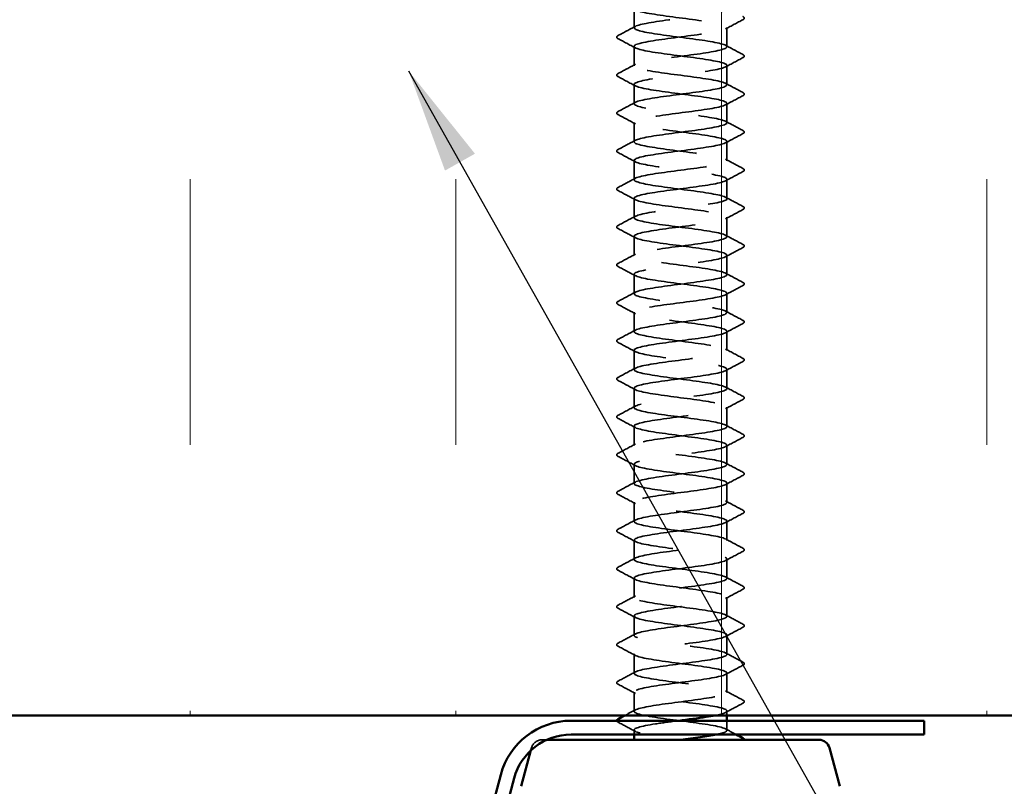
# Model space of a CAD drawing. Units: inches. Extents: x 0.6 to 33.4, y 0.6 to 21.4.
# Drawn here: x 4.7 to 6.5, y 10.4 to 11.8 of the extents above; entities that cross this region are included whole.
import ezdxf

# ---------------------------------------------------------------- set-up
doc = ezdxf.new("R2010")
doc.units = ezdxf.units.IN
doc.header["$LTSCALE"] = 2
doc.header["$MEASUREMENT"] = 0
doc.linetypes.add('DASHED', pattern=[0.2067, 0.1654, -0.0413])
for name, color, linetype, lineweight in [('Hatch (ANSI)', 7, 'Continuous', 18), ('Hidden (ANSI)', 7, 'DASHED', 35), ('Symbol (ANSI)', 7, 'Continuous', 25), ('Visible (ANSI)', 7, 'Continuous', 50)]:
    doc.layers.add(name, color=color, linetype=linetype, lineweight=lineweight)
doc.styles.add('Note Text (ANSI)', font='tahoma.ttf')
doc.dimstyles.new('Default (ANSI)$7', dxfattribs={"dimscale": 2, "dimtxt": 0.12, "dimasz": 0.098425, "dimexe": 0.125, "dimexo": 0.0625, "dimgap": 0.031496, "dimtad": 0, "dimtih": 1, "dimtoh": 1, "dimrnd": 1e-08, "dimzin": 4, "dimdsep": 46, "dimtxsty": 'Note Text (ANSI)', "dimcen": 0.09, "dimdle": 0.393701, "dimclrd": 256, "dimclre": 256, "dimclrt": 256, "dimadec": 0, "dimazin": 1, "dimtfac": 1, "dimtofl": 0, "dimtmove": 0, "dimatfit": 3, "dimfxl": 1, "dimtolj": 1, "dimtzin": 4, "dimlwd": -1, "dimlwe": -1, "dimarcsym": 0})

msp = doc.modelspace()

# ---------------------------------------------------------------- hatches: boundary and pattern name
at = {"layer": 'Hatch (ANSI)', "true_color": 0x0080ff}
h = msp.add_hatch(dxfattribs=at)
h.set_pattern_fill('INSUL', color=150, scale=4, angle=90, style=0)
h.paths.add_polyline_path([(23.5428, 10.4921), (2.1922, 10.4921), (2.1922, 12.4921), (23.5428, 12.4921)])

# ---------------------------------------------------------------- linework, layer by layer
at = {"layer": 'Hidden (ANSI)', "ltscale": 0.034593}
for p, q in [((5.8366, 11.7854), (5.8366, 11.8219)), ((6.0116, 11.7497), (6.0116, 11.7861)), ((5.8366, 11.714), (5.8366, 11.7504)), ((6.0116, 11.6783), (6.0116, 11.7147)), ((5.8366, 11.6426), (5.8366, 11.679)), ((6.0116, 11.6069), (6.0116, 11.6433)), ((5.8366, 11.5711), (5.8366, 11.6076)), ((6.0116, 11.5354), (6.0116, 11.5719)), ((5.8366, 11.4997), (5.8366, 11.5361)), ((6.0116, 11.464), (6.0116, 11.5004)), ((5.8366, 11.4283), (5.8366, 11.4647)), ((6.0116, 11.3926), (6.0116, 11.429)), ((5.8366, 11.3569), (5.8366, 11.3933)), ((6.0116, 11.3211), (6.0116, 11.3576)), ((5.8366, 11.2854), (5.8366, 11.3219)), ((6.0116, 11.2497), (6.0116, 11.2861)), ((5.8366, 11.214), (5.8366, 11.2504)), ((6.0116, 11.1783), (6.0116, 11.2147)), ((5.8366, 11.1426), (5.8366, 11.179)), ((6.0116, 11.1069), (6.0116, 11.1433)), ((5.8366, 11.0711), (5.8366, 11.1076)), ((6.0116, 11.0354), (6.0116, 11.0719)), ((5.8366, 10.9997), (5.8366, 11.0361)), ((6.0116, 10.964), (6.0116, 11.0004)), ((5.8366, 10.9283), (5.8366, 10.9647)), ((6.0116, 10.8926), (6.0116, 10.929)), ((5.8366, 10.8569), (5.8366, 10.8933)), ((6.0116, 10.8211), (6.0116, 10.8576)), ((5.8366, 10.7854), (5.8366, 10.8219)), ((6.0116, 10.7497), (6.0116, 10.7861)), ((5.8366, 10.714), (5.8366, 10.7504)), ((6.0116, 10.6783), (6.0116, 10.7147)), ((5.8366, 10.6426), (5.8366, 10.679)), ((6.0116, 10.6069), (6.0116, 10.6433)), ((5.8366, 10.5711), (5.8366, 10.6076)), ((6.0116, 10.5354), (6.0116, 10.5719)), ((5.8366, 10.4997), (5.8366, 10.5361))]:
    msp.add_line(p, q, dxfattribs=at)
at = {"layer": 'Hidden (ANSI)', "ltscale": 0.007791}
msp.add_line((6.0116, 10.4921), (6.0116, 10.5004), dxfattribs=at)
at = {"layer": 'Hidden (ANSI)', "ltscale": 0.017178}
msp.add_line((6.0116, 10.464), (6.0116, 10.4821), dxfattribs=at)
at = {"layer": 'Hidden (ANSI)', "ltscale": 0.008063}
msp.add_line((5.8366, 10.4561), (5.8366, 10.4647), dxfattribs=at)
at = {"layer": 'Hidden (ANSI)', "ltscale": 0.064791}
msp.add_line((5.672, 10.4461), (5.6632, 10.4461), dxfattribs=at)
at = {"layer": 'Hidden (ANSI)', "ltscale": 0.004638}
msp.add_line((5.6439, 10.4313), (5.6426, 10.4265), dxfattribs=at)
at = {"layer": 'Hidden (ANSI)', "ltscale": 0.024832}
msp.add_arc((5.6632, 10.4261), 0.02, 90, 165, dxfattribs=at)
at = {"layer": 'Hidden (ANSI)', "ltscale": 1.081306}
msp.add_open_spline([(5.9914, 10.4561), (5.9964, 10.4572), (6.0006, 10.4582), (6.0038, 10.4592), (6.0176, 10.4635), (6.0118, 10.4679), (5.9897, 10.4722), (5.9676, 10.4766), (5.9303, 10.4809), (5.8983, 10.4853), (5.8663, 10.4896), (5.8414, 10.494), (5.8373, 10.4983), (5.8331, 10.5026), (5.8499, 10.507), (5.8784, 10.5113), (5.9069, 10.5157), (5.9457, 10.52), (5.9733, 10.5244), (6.001, 10.5287), (6.016, 10.5331), (6.0103, 10.5374), (6.0045, 10.5418), (5.9782, 10.5461), (5.9458, 10.5504), (5.9133, 10.5548), (5.8766, 10.5591), (5.8557, 10.5635), (5.8348, 10.5678), (5.8309, 10.5722), (5.8462, 10.5765), (5.8614, 10.5809), (5.8949, 10.5852), (5.9283, 10.5896), (5.9617, 10.5939), (5.9932, 10.5982), (6.0055, 10.6026), (6.0177, 10.6069), (6.0101, 10.6113), (5.9868, 10.6156), (5.9635, 10.62), (5.9257, 10.6243), (5.8943, 10.6287), (5.8628, 10.633), (5.8394, 10.6374), (5.8368, 10.6417), (5.8343, 10.6461), (5.8527, 10.6504), (5.8821, 10.6547), (5.9114, 10.6591), (5.9501, 10.6634), (5.9768, 10.6678), (6.0035, 10.6721), (6.0168, 10.6765), (6.0094, 10.6808), (6.0021, 10.6852), (5.9744, 10.6895), (5.9416, 10.6939), (5.9088, 10.6982), (5.8727, 10.7025), (5.8532, 10.7069), (5.8336, 10.7112), (5.8315, 10.7156), (5.8482, 10.7199), (5.8648, 10.7243), (5.8993, 10.7286), (5.9326, 10.733), (5.9658, 10.7373), (5.9962, 10.7417), (6.0069, 10.746), (6.0177, 10.7503), (6.0082, 10.7547), (5.9838, 10.759), (5.9593, 10.7634), (5.9212, 10.7677), (5.8903, 10.7721), (5.8595, 10.7764), (5.8376, 10.7808), (5.8366, 10.7851), (5.8357, 10.7895), (5.8558, 10.7938), (5.8859, 10.7982), (5.9159, 10.8025), (5.9544, 10.8068), (5.9801, 10.8112), (6.0058, 10.8155), (6.0173, 10.8199), (6.0084, 10.8242), (5.9994, 10.8286), (5.9705, 10.8329), (5.9374, 10.8373), (5.9044, 10.8416), (5.869, 10.846), (5.8508, 10.8503), (5.8325, 10.8546), (5.8324, 10.859), (5.8504, 10.8633), (5.8684, 10.8677), (5.9037, 10.872), (5.9368, 10.8764), (5.9699, 10.8807), (5.999, 10.8851), (6.0082, 10.8894), (6.0174, 10.8938), (6.0061, 10.8981), (5.9806, 10.9025), (5.9551, 10.9068), (5.9167, 10.9111), (5.8865, 10.9155), (5.8563, 10.9198), (5.8359, 10.9242), (5.8366, 10.9285), (5.8373, 10.9329), (5.859, 10.9372), (5.8897, 10.9416), (5.9205, 10.9459), (5.9587, 10.9503), (5.9833, 10.9546), (6.0079, 10.9589), (6.0177, 10.9633), (6.0072, 10.9676), (5.9967, 10.972), (5.9665, 10.9763), (5.9332, 10.9807), (5.9, 10.985), (5.8654, 10.9894), (5.8485, 10.9937), (5.8317, 10.9981), (5.8334, 11.0024), (5.8528, 11.0067), (5.8721, 11.0111), (5.9081, 11.0154), (5.941, 11.0198), (5.9738, 11.0241), (6.0017, 11.0285), (6.0093, 11.0328), (6.0169, 11.0372), (6.0039, 11.0415), (5.9773, 11.0459), (5.9508, 11.0502), (5.9121, 11.0546), (5.8827, 11.0589), (5.8532, 11.0632), (5.8345, 11.0676), (5.8368, 11.0719), (5.8391, 11.0763), (5.8623, 11.0806), (5.8937, 11.085), (5.925, 11.0893), (5.9628, 11.0937), (5.9863, 11.098), (6.0098, 11.1024), (6.0178, 11.1067), (6.0057, 11.111), (5.9937, 11.1154), (5.9624, 11.1197), (5.929, 11.1241), (5.8956, 11.1284), (5.8619, 11.1328), (5.8465, 11.1371), (5.831, 11.1415), (5.8346, 11.1458), (5.8553, 11.1502), (5.876, 11.1545), (5.9126, 11.1588), (5.9451, 11.1632), (5.9776, 11.1675), (6.0041, 11.1719), (6.0101, 11.1762), (6.0162, 11.1806), (6.0014, 11.1849), (5.9739, 11.1893), (5.9464, 11.1936), (5.9076, 11.198), (5.879, 11.2023), (5.8503, 11.2067), (5.8333, 11.211), (5.8372, 11.2153), (5.8411, 11.2197), (5.8658, 11.224), (5.8977, 11.2284), (5.9296, 11.2327), (5.9669, 11.2371), (5.9892, 11.2414), (6.0116, 11.2458), (6.0176, 11.2501), (6.0041, 11.2545), (5.9906, 11.2588), (5.9582, 11.2631), (5.9248, 11.2675), (5.8913, 11.2718), (5.8586, 11.2762), (5.8446, 11.2805), (5.8306, 11.2849), (5.8361, 11.2892), (5.858, 11.2936), (5.8799, 11.2979), (5.9171, 11.3023), (5.9492, 11.3066), (5.9812, 11.3109), (6.0064, 11.3153), (6.0108, 11.3196), (6.0152, 11.324), (5.9987, 11.3283), (5.9703, 11.3327), (5.9419, 11.337), (5.9032, 11.3414), (5.8754, 11.3457), (5.8476, 11.3501), (5.8323, 11.3544), (5.8378, 11.3588), (5.8433, 11.3631), (5.8694, 11.3674), (5.9017, 11.3718), (5.9341, 11.3761), (5.9709, 11.3805), (5.992, 11.3848), (6.0131, 11.3892), (6.0173, 11.3935), (6.0023, 11.3979), (5.9873, 11.4022), (5.9539, 11.4066), (5.9205, 11.4109), (5.8871, 11.4152), (5.8554, 11.4196), (5.8429, 11.4239), (5.8304, 11.4283), (5.8377, 11.4326), (5.8609, 11.437), (5.884, 11.4413), (5.9217, 11.4457), (5.9532, 11.45), (5.9848, 11.4544), (6.0084, 11.4587), (6.0113, 11.463), (6.0141, 11.4674), (5.9959, 11.4717), (5.9667, 11.4761), (5.9374, 11.4804), (5.8988, 11.4848), (5.8719, 11.4891), (5.8451, 11.4935), (5.8315, 11.4978), (5.8386, 11.5022), (5.8457, 11.5065), (5.8732, 11.5109), (5.9059, 11.5152), (5.9386, 11.5195), (5.9748, 11.5239), (5.9946, 11.5282), (6.0144, 11.5326), (6.0167, 11.5369), (6.0003, 11.5413), (5.9839, 11.5456), (5.9496, 11.55), (5.9163, 11.5543), (5.883, 11.5587), (5.8524, 11.563), (5.8414, 11.5673), (5.8304, 11.5717), (5.8396, 11.576), (5.8639, 11.5804), (5.8882, 11.5847), (5.9262, 11.5891), (5.9572, 11.5934), (5.9882, 11.5978), (6.0103, 11.6021), (6.0115, 11.6065), (6.0127, 11.6108), (5.9929, 11.6151), (5.9629, 11.6195), (5.9329, 11.6238), (5.8944, 11.6282), (5.8686, 11.6325), (5.8427, 11.6369), (5.8309, 11.6412), (5.8396, 11.6456), (5.8483, 11.6499), (5.877, 11.6543), (5.91, 11.6586), (5.9431, 11.663), (5.9786, 11.6673), (5.997, 11.6716), (6.0155, 11.676), (6.0159, 11.6803), (5.9981, 11.6847), (5.9803, 11.689), (5.9452, 11.6934), (5.9121, 11.6977), (5.8789, 11.7021), (5.8496, 11.7064), (5.8401, 11.7108), (5.8307, 11.7151), (5.8417, 11.7194), (5.867, 11.7238), (5.8924, 11.7281), (5.9308, 11.7325), (5.9611, 11.7368), (5.9914, 11.7412), (6.012, 11.7455), (6.0116, 11.7499), (6.0111, 11.7542), (5.9897, 11.7586), (5.9591, 11.7629), (5.9284, 11.7672), (5.8902, 11.7716), (5.8654, 11.7759), (5.8406, 11.7803), (5.8305, 11.7846), (5.8408, 11.789), (5.851, 11.7933), (5.881, 11.7977), (5.9143, 11.802), (5.9475, 11.8064), (5.9822, 11.8107), (5.9993, 11.8151), (6.0164, 11.8194), (6.0149, 11.8237), (5.9958, 11.8281), (5.9766, 11.8324), (5.9407, 11.8368), (5.9079, 11.8411), (5.875, 11.8455), (5.8469, 11.8498), (5.839, 11.8542), (5.8312, 11.8585), (5.8439, 11.8629), (5.8703, 11.8672), (5.8967, 11.8715), (5.9353, 11.8759), (5.9649, 11.8802), (5.9945, 11.8846), (6.0135, 11.8889), (6.0114, 11.8933), (6.0094, 11.8976), (5.9864, 11.902), (5.9551, 11.9063), (5.9239, 11.9107), (5.886, 11.915), (5.8623, 11.9193), (5.8386, 11.9237), (5.8304, 11.928), (5.8422, 11.9324), (5.854, 11.9367), (5.8851, 11.9411), (5.9185, 11.9454), (5.9519, 11.9498), (5.9857, 11.9541), (6.0014, 11.9585), (6.017, 11.9628), (6.0137, 11.9672), (5.9933, 11.9715), (5.9728, 11.9758), (5.9362, 11.9802), (5.9037, 11.9845), (5.8712, 11.9889), (5.8444, 11.9932), (5.8381, 11.9976), (5.8318, 12.0019), (5.8464, 12.0063), (5.8737, 12.0106), (5.9011, 12.015), (5.9398, 12.0193), (5.9686, 12.0236), (5.9974, 12.028), (6.0147, 12.0323), (6.0111, 12.0367), (6.0074, 12.041), (5.9829, 12.0454), (5.9511, 12.0497), (5.9193, 12.0541), (5.8819, 12.0584), (5.8594, 12.0628), (5.8368, 12.0671), (5.8305, 12.0714), (5.8438, 12.0758), (5.8571, 12.0801), (5.8893, 12.0845), (5.9227, 12.0888), (5.9562, 12.0932), (5.989, 12.0975), (6.0033, 12.1019), (6.0175, 12.1062), (6.0123, 12.1106), (5.9906, 12.1149), (5.9688, 12.1193), (5.9317, 12.1236), (5.8996, 12.1279), (5.8675, 12.1323), (5.8421, 12.1366), (5.8374, 12.141), (5.8328, 12.1453), (5.849, 12.1497), (5.8773, 12.154), (5.9055, 12.1584), (5.9443, 12.1627), (5.9722, 12.1671), (6.0001, 12.1714), (6.0158, 12.1757), (6.0105, 12.1801), (6.0052, 12.1844), (5.9793, 12.1888), (5.9471, 12.1931), (5.9148, 12.1975), (5.8779, 12.2018), (5.8566, 12.2062), (5.8353, 12.2105), (5.8308, 12.2149), (5.8456, 12.2192), (5.8603, 12.2235), (5.8935, 12.2279), (5.927, 12.2322), (5.9604, 12.2366), (5.9922, 12.2409), (6.005, 12.2453), (6.0177, 12.2496), (6.0107, 12.254), (5.9877, 12.2583), (5.9648, 12.2627), (5.9272, 12.267), (5.8956, 12.2714), (5.8639, 12.2757), (5.84, 12.28), (5.8369, 12.2844), (5.8339, 12.2887), (5.8518, 12.2931), (5.8809, 12.2974), (5.91, 12.3018), (5.9487, 12.3061), (5.9757, 12.3105), (6.0027, 12.3148), (6.0166, 12.3192), (6.0097, 12.3235), (6.0028, 12.3278), (5.9756, 12.3322), (5.9429, 12.3365), (5.9103, 12.3409), (5.874, 12.3452), (5.854, 12.3496), (5.8339, 12.3539), (5.8313, 12.3583), (5.8475, 12.3626), (5.8637, 12.367), (5.8979, 12.3713), (5.9312, 12.3756), (5.9645, 12.38), (5.9953, 12.3843), (6.0065, 12.3887), (6.0177, 12.393), (6.0089, 12.3974), (5.9848, 12.4017), (5.9607, 12.4061), (5.9226, 12.4104), (5.8916, 12.4148), (5.8605, 12.4191), (5.8381, 12.4235), (5.8367, 12.4278), (5.8352, 12.4321), (5.8548, 12.4365), (5.8846, 12.4408), (5.9145, 12.4452), (5.953, 12.4495), (5.979, 12.4539), (6.0051, 12.4582), (6.0172, 12.4626), (6.0087, 12.4669), (6.0003, 12.4713), (5.9717, 12.4756), (5.9388, 12.4799), (5.9058, 12.4843), (5.8702, 12.4886), (5.8515, 12.493), (5.8328, 12.4973), (5.8321, 12.5017), (5.8497, 12.506), (5.8673, 12.5104), (5.9023, 12.5147), (5.9354, 12.5191), (5.9686, 12.5234), (5.9981, 12.5277), (6.0078, 12.5321), (6.0094, 12.5328), (6.0104, 12.5335), (6.0109, 12.5341)], degree=3, knots=[0.879646, 0.879646, 0.879646, 0.879646, 1.146808, 1.146808, 1.146808, 2.293616, 2.293616, 2.293616, 3.440424, 3.440424, 3.440424, 4.587231, 4.587231, 4.587231, 5.734039, 5.734039, 5.734039, 6.880847, 6.880847, 6.880847, 8.027655, 8.027655, 8.027655, 9.174463, 9.174463, 9.174463, 10.321271, 10.321271, 10.321271, 11.468079, 11.468079, 11.468079, 12.614886, 12.614886, 12.614886, 13.761694, 13.761694, 13.761694, 14.908502, 14.908502, 14.908502, 16.05531, 16.05531, 16.05531, 17.202118, 17.202118, 17.202118, 18.348926, 18.348926, 18.348926, 19.495734, 19.495734, 19.495734, 20.642542, 20.642542, 20.642542, 21.789349, 21.789349, 21.789349, 22.936157, 22.936157, 22.936157, 24.082965, 24.082965, 24.082965, 25.229773, 25.229773, 25.229773, 26.376581, 26.376581, 26.376581, 27.523389, 27.523389, 27.523389, 28.670197, 28.670197, 28.670197, 29.817004, 29.817004, 29.817004, 30.963812, 30.963812, 30.963812, 32.11062, 32.11062, 32.11062, 33.257428, 33.257428, 33.257428, 34.404236, 34.404236, 34.404236, 35.551044, 35.551044, 35.551044, 36.697852, 36.697852, 36.697852, 37.844659, 37.844659, 37.844659, 38.991467, 38.991467, 38.991467, 40.138275, 40.138275, 40.138275, 41.285083, 41.285083, 41.285083, 42.431891, 42.431891, 42.431891, 43.578699, 43.578699, 43.578699, 44.725507, 44.725507, 44.725507, 45.872315, 45.872315, 45.872315, 47.019122, 47.019122, 47.019122, 48.16593, 48.16593, 48.16593, 49.312738, 49.312738, 49.312738, 50.459546, 50.459546, 50.459546, 51.606354, 51.606354, 51.606354, 52.753162, 52.753162, 52.753162, 53.89997, 53.89997, 53.89997, 55.046777, 55.046777, 55.046777, 56.193585, 56.193585, 56.193585, 57.340393, 57.340393, 57.340393, 58.487201, 58.487201, 58.487201, 59.634009, 59.634009, 59.634009, 60.780817, 60.780817, 60.780817, 61.927625, 61.927625, 61.927625, 63.074432, 63.074432, 63.074432, 64.22124, 64.22124, 64.22124, 65.368048, 65.368048, 65.368048, 66.514856, 66.514856, 66.514856, 67.661664, 67.661664, 67.661664, 68.808472, 68.808472, 68.808472, 69.95528, 69.95528, 69.95528, 71.102087, 71.102087, 71.102087, 72.248895, 72.248895, 72.248895, 73.395703, 73.395703, 73.395703, 74.542511, 74.542511, 74.542511, 75.689319, 75.689319, 75.689319, 76.836127, 76.836127, 76.836127, 77.982935, 77.982935, 77.982935, 79.129743, 79.129743, 79.129743, 80.27655, 80.27655, 80.27655, 81.423358, 81.423358, 81.423358, 82.570166, 82.570166, 82.570166, 83.716974, 83.716974, 83.716974, 84.863782, 84.863782, 84.863782, 86.01059, 86.01059, 86.01059, 87.157398, 87.157398, 87.157398, 88.304205, 88.304205, 88.304205, 89.451013, 89.451013, 89.451013, 90.597821, 90.597821, 90.597821, 91.744629, 91.744629, 91.744629, 92.891437, 92.891437, 92.891437, 94.038245, 94.038245, 94.038245, 95.185053, 95.185053, 95.185053, 96.33186, 96.33186, 96.33186, 97.478668, 97.478668, 97.478668, 98.625476, 98.625476, 98.625476, 99.772284, 99.772284, 99.772284, 100.919092, 100.919092, 100.919092, 102.0659, 102.0659, 102.0659, 103.212708, 103.212708, 103.212708, 104.359515, 104.359515, 104.359515, 105.506323, 105.506323, 105.506323, 106.653131, 106.653131, 106.653131, 107.799939, 107.799939, 107.799939, 108.946747, 108.946747, 108.946747, 110.093555, 110.093555, 110.093555, 111.240363, 111.240363, 111.240363, 112.387171, 112.387171, 112.387171, 113.533978, 113.533978, 113.533978, 114.680786, 114.680786, 114.680786, 115.827594, 115.827594, 115.827594, 116.974402, 116.974402, 116.974402, 118.12121, 118.12121, 118.12121, 119.268018, 119.268018, 119.268018, 120.414826, 120.414826, 120.414826, 121.561633, 121.561633, 121.561633, 122.708441, 122.708441, 122.708441, 123.855249, 123.855249, 123.855249, 125.002057, 125.002057, 125.002057, 126.148865, 126.148865, 126.148865, 127.295673, 127.295673, 127.295673, 128.442481, 128.442481, 128.442481, 129.589288, 129.589288, 129.589288, 130.736096, 130.736096, 130.736096, 131.882904, 131.882904, 131.882904, 133.029712, 133.029712, 133.029712, 134.17652, 134.17652, 134.17652, 135.323328, 135.323328, 135.323328, 136.470136, 136.470136, 136.470136, 137.616944, 137.616944, 137.616944, 138.763751, 138.763751, 138.763751, 139.910559, 139.910559, 139.910559, 141.057367, 141.057367, 141.057367, 142.204175, 142.204175, 142.204175, 143.350983, 143.350983, 143.350983, 144.497791, 144.497791, 144.497791, 145.644599, 145.644599, 145.644599, 146.791406, 146.791406, 146.791406, 147.938214, 147.938214, 147.938214, 149.085022, 149.085022, 149.085022, 150.23183, 150.23183, 150.23183, 151.378638, 151.378638, 151.378638, 152.525446, 152.525446, 152.525446, 153.672254, 153.672254, 153.672254, 154.819061, 154.819061, 154.819061, 155.965869, 155.965869, 155.965869, 157.112677, 157.112677, 157.112677, 158.259485, 158.259485, 158.259485, 159.406293, 159.406293, 159.406293, 160.553101, 160.553101, 160.553101, 161.699909, 161.699909, 161.699909, 162.846716, 162.846716, 162.846716, 163.993524, 163.993524, 163.993524, 165.140332, 165.140332, 165.140332, 166.28714, 166.28714, 166.28714, 167.433948, 167.433948, 167.433948, 168.580756, 168.580756, 168.580756, 169.727564, 169.727564, 169.727564, 170.874372, 170.874372, 170.874372, 172.021179, 172.021179, 172.021179, 173.167987, 173.167987, 173.167987, 174.314795, 174.314795, 174.314795, 175.461603, 175.461603, 175.461603, 176.608411, 176.608411, 176.608411, 177.755219, 177.755219, 177.755219, 178.902027, 178.902027, 178.902027, 180.048834, 180.048834, 180.048834, 181.195642, 181.195642, 181.195642, 182.34245, 182.34245, 182.34245, 183.489258, 183.489258, 183.489258, 183.670073, 183.670073, 183.670073, 183.670073], dxfattribs=at)
at = {"layer": 'Hidden (ANSI)', "ltscale": 1.070456}
msp.add_open_spline([(5.9891, 12.4921), (5.9749, 12.4894), (5.955, 12.4866), (5.9339, 12.4839), (5.9007, 12.4795), (5.866, 12.4752), (5.8489, 12.4708), (5.8318, 12.4665), (5.8332, 12.4621), (5.8524, 12.4578), (5.8715, 12.4534), (5.9074, 12.4491), (5.9403, 12.4447), (5.9732, 12.4404), (6.0012, 12.4361), (6.0091, 12.4317), (6.017, 12.4274), (6.0042, 12.423), (5.9778, 12.4187), (5.9514, 12.4143), (5.9129, 12.41), (5.8833, 12.4056), (5.8537, 12.4013), (5.8347, 12.3969), (5.8367, 12.3926), (5.8388, 12.3883), (5.8618, 12.3839), (5.893, 12.3796), (5.9243, 12.3752), (5.9622, 12.3709), (5.9859, 12.3665), (6.0095, 12.3622), (6.0178, 12.3578), (6.006, 12.3535), (5.9942, 12.3491), (5.9631, 12.3448), (5.9297, 12.3404), (5.8963, 12.3361), (5.8625, 12.3318), (5.8468, 12.3274), (5.8311, 12.3231), (5.8344, 12.3187), (5.8549, 12.3144), (5.8754, 12.31), (5.9119, 12.3057), (5.9444, 12.3013), (5.977, 12.297), (6.0037, 12.2926), (6.01, 12.2883), (6.0163, 12.284), (6.0018, 12.2796), (5.9744, 12.2753), (5.9471, 12.2709), (5.9084, 12.2666), (5.8796, 12.2622), (5.8508, 12.2579), (5.8334, 12.2535), (5.8371, 12.2492), (5.8408, 12.2448), (5.8652, 12.2405), (5.897, 12.2362), (5.9288, 12.2318), (5.9663, 12.2275), (5.9888, 12.2231), (6.0113, 12.2188), (6.0177, 12.2144), (6.0044, 12.2101), (5.9911, 12.2057), (5.9589, 12.2014), (5.9254, 12.197), (5.892, 12.1927), (5.8591, 12.1883), (5.8449, 12.184), (5.8307, 12.1797), (5.8358, 12.1753), (5.8576, 12.171), (5.8793, 12.1666), (5.9164, 12.1623), (5.9485, 12.1579), (5.9807, 12.1536), (6.006, 12.1492), (6.0107, 12.1449), (6.0154, 12.1405), (5.9992, 12.1362), (5.9709, 12.1319), (5.9426, 12.1275), (5.9039, 12.1232), (5.876, 12.1188), (5.848, 12.1145), (5.8324, 12.1101), (5.8377, 12.1058), (5.8429, 12.1014), (5.8688, 12.0971), (5.9011, 12.0927), (5.9334, 12.0884), (5.9703, 12.0841), (5.9916, 12.0797), (6.0129, 12.0754), (6.0174, 12.071), (6.0026, 12.0667), (5.9878, 12.0623), (5.9546, 12.058), (5.9212, 12.0536), (5.8878, 12.0493), (5.8559, 12.0449), (5.8432, 12.0406), (5.8304, 12.0362), (5.8375, 12.0319), (5.8604, 12.0276), (5.8833, 12.0232), (5.921, 12.0189), (5.9526, 12.0145), (5.9842, 12.0102), (6.0081, 12.0058), (6.0112, 12.0015), (6.0143, 11.9971), (5.9963, 11.9928), (5.9673, 11.9884), (5.9382, 11.9841), (5.8995, 11.9798), (5.8725, 11.9754), (5.8455, 11.9711), (5.8316, 11.9667), (5.8384, 11.9624), (5.8453, 11.958), (5.8726, 11.9537), (5.9052, 11.9493), (5.9379, 11.945), (5.9742, 11.9406), (5.9942, 11.9363), (6.0142, 11.932), (6.0168, 11.9276), (6.0006, 11.9233), (5.9844, 11.9189), (5.9503, 11.9146), (5.9169, 11.9102), (5.8836, 11.9059), (5.8529, 11.9015), (5.8417, 11.8972), (5.8304, 11.8928), (5.8393, 11.8885), (5.8634, 11.8841), (5.8875, 11.8798), (5.9255, 11.8755), (5.9566, 11.8711), (5.9876, 11.8668), (6.01, 11.8624), (6.0115, 11.8581), (6.013, 11.8537), (5.9934, 11.8494), (5.9635, 11.845), (5.9337, 11.8407), (5.8951, 11.8363), (5.8691, 11.832), (5.8431, 11.8277), (5.831, 11.8233), (5.8394, 11.819), (5.8479, 11.8146), (5.8764, 11.8103), (5.9094, 11.8059), (5.9424, 11.8016), (5.978, 11.7972), (5.9966, 11.7929), (6.0153, 11.7885), (6.0161, 11.7842), (5.9985, 11.7799), (5.9809, 11.7755), (5.9459, 11.7712), (5.9127, 11.7668), (5.8796, 11.7625), (5.85, 11.7581), (5.8403, 11.7538), (5.8306, 11.7494), (5.8413, 11.7451), (5.8665, 11.7407), (5.8917, 11.7364), (5.93, 11.732), (5.9605, 11.7277), (5.9909, 11.7234), (6.0117, 11.719), (6.0116, 11.7147), (6.0114, 11.7103), (5.9902, 11.706), (5.9597, 11.7016), (5.9291, 11.6973), (5.8908, 11.6929), (5.8659, 11.6886), (5.8409, 11.6842), (5.8306, 11.6799), (5.8406, 11.6756), (5.8506, 11.6712), (5.8804, 11.6669), (5.9136, 11.6625), (5.9468, 11.6582), (5.9816, 11.6538), (5.9989, 11.6495), (6.0163, 11.6451), (6.0151, 11.6408), (5.9962, 11.6364), (5.9772, 11.6321), (5.9414, 11.6278), (5.9085, 11.6234), (5.8756, 11.6191), (5.8473, 11.6147), (5.8392, 11.6104), (5.8311, 11.606), (5.8436, 11.6017), (5.8698, 11.5973), (5.896, 11.593), (5.9346, 11.5886), (5.9643, 11.5843), (5.994, 11.5799), (6.0132, 11.5756), (6.0115, 11.5713), (6.0097, 11.5669), (5.9869, 11.5626), (5.9558, 11.5582), (5.9246, 11.5539), (5.8866, 11.5495), (5.8628, 11.5452), (5.8389, 11.5408), (5.8304, 11.5365), (5.8419, 11.5321), (5.8535, 11.5278), (5.8844, 11.5235), (5.9178, 11.5191), (5.9512, 11.5148), (5.9851, 11.5104), (6.001, 11.5061), (6.017, 11.5017), (6.0139, 11.4974), (5.9937, 11.493), (5.9734, 11.4887), (5.937, 11.4843), (5.9044, 11.48), (5.8718, 11.4757), (5.8448, 11.4713), (5.8383, 11.467), (5.8317, 11.4626), (5.846, 11.4583), (5.8732, 11.4539), (5.9004, 11.4496), (5.9391, 11.4452), (5.968, 11.4409), (5.9969, 11.4365), (6.0145, 11.4322), (6.0111, 11.4278), (6.0077, 11.4235), (5.9835, 11.4192), (5.9518, 11.4148), (5.92, 11.4105), (5.8825, 11.4061), (5.8598, 11.4018), (5.8371, 11.3974), (5.8305, 11.3931), (5.8435, 11.3887), (5.8566, 11.3844), (5.8886, 11.38), (5.922, 11.3757), (5.9555, 11.3714), (5.9885, 11.367), (6.003, 11.3627), (6.0174, 11.3583), (6.0126, 11.354), (5.991, 11.3496), (5.9695, 11.3453), (5.9324, 11.3409), (5.9003, 11.3366), (5.8681, 11.3322), (5.8425, 11.3279), (5.8375, 11.3236), (5.8326, 11.3192), (5.8486, 11.3149), (5.8767, 11.3105), (5.9048, 11.3062), (5.9435, 11.3018), (5.9716, 11.2975), (5.9997, 11.2931), (6.0156, 11.2888), (6.0106, 11.2844), (6.0056, 11.2801), (5.9799, 11.2757), (5.9477, 11.2714), (5.9155, 11.2671), (5.8785, 11.2627), (5.857, 11.2584), (5.8355, 11.254), (5.8307, 11.2497), (5.8453, 11.2453), (5.8598, 11.241), (5.8929, 11.2366), (5.9263, 11.2323), (5.9597, 11.2279), (5.9917, 11.2236), (6.0047, 11.2193), (6.0177, 11.2149), (6.011, 11.2106), (5.9882, 11.2062), (5.9655, 11.2019), (5.9279, 11.1975), (5.8962, 11.1932), (5.8645, 11.1888), (5.8403, 11.1845), (5.837, 11.1801), (5.8337, 11.1758), (5.8513, 11.1715), (5.8803, 11.1671), (5.9093, 11.1628), (5.948, 11.1584), (5.9751, 11.1541), (6.0023, 11.1497), (6.0165, 11.1454), (6.0098, 11.141), (6.0032, 11.1367), (5.9762, 11.1323), (5.9436, 11.128), (5.911, 11.1236), (5.8746, 11.1193), (5.8544, 11.115), (5.8341, 11.1106), (5.8312, 11.1063), (5.8472, 11.1019), (5.8632, 11.0976), (5.8972, 11.0932), (5.9305, 11.0889), (5.9639, 11.0845), (5.9948, 11.0802), (6.0063, 11.0758), (6.0177, 11.0715), (6.0092, 11.0672), (5.9852, 11.0628), (5.9613, 11.0585), (5.9234, 11.0541), (5.8922, 11.0498), (5.8611, 11.0454), (5.8384, 11.0411), (5.8367, 11.0367), (5.835, 11.0324), (5.8543, 11.028), (5.884, 11.0237), (5.9138, 11.0194), (5.9523, 11.015), (5.9785, 11.0107), (6.0047, 11.0063), (6.0171, 11.002), (6.0089, 10.9976), (6.0007, 10.9933), (5.9724, 10.9889), (5.9394, 10.9846), (5.9065, 10.9802), (5.8708, 10.9759), (5.8519, 10.9715), (5.833, 10.9672), (5.8319, 10.9629), (5.8493, 10.9585), (5.8667, 10.9542), (5.9016, 10.9498), (5.9348, 10.9455), (5.968, 10.9411), (5.9977, 10.9368), (6.0076, 10.9324), (6.0176, 10.9281), (6.0072, 10.9237), (5.9821, 10.9194), (5.9571, 10.9151), (5.9188, 10.9107), (5.8883, 10.9064), (5.8578, 10.902), (5.8367, 10.8977), (5.8366, 10.8933), (5.8365, 10.889), (5.8574, 10.8846), (5.8879, 10.8803), (5.9183, 10.8759), (5.9566, 10.8716), (5.9818, 10.8673), (6.0069, 10.8629), (6.0175, 10.8586), (6.0078, 10.8542), (5.998, 10.8499), (5.9684, 10.8455), (5.9352, 10.8412), (5.9021, 10.8368), (5.8671, 10.8325), (5.8496, 10.8281), (5.832, 10.8238), (5.8329, 10.8194), (5.8516, 10.8151), (5.8703, 10.8108), (5.906, 10.8064), (5.939, 10.8021), (5.9719, 10.7977), (6.0004, 10.7934), (6.0088, 10.789), (6.0172, 10.7847), (6.005, 10.7803), (5.9789, 10.776), (5.9528, 10.7716), (5.9143, 10.7673), (5.8845, 10.763), (5.8546, 10.7586), (5.8351, 10.7543), (5.8367, 10.7499), (5.8382, 10.7456), (5.8607, 10.7412), (5.8918, 10.7369), (5.9228, 10.7325), (5.9608, 10.7282), (5.9849, 10.7238), (6.0089, 10.7195), (6.0177, 10.7152), (6.0064, 10.7108), (5.9951, 10.7065), (5.9644, 10.7021), (5.931, 10.6978), (5.8977, 10.6934), (5.8636, 10.6891), (5.8474, 10.6847), (5.8313, 10.6804), (5.834, 10.676), (5.8541, 10.6717), (5.8741, 10.6673), (5.9105, 10.663), (5.9431, 10.6587), (5.9758, 10.6543), (6.003, 10.65), (6.0098, 10.6456), (6.0165, 10.6413), (6.0026, 10.6369), (5.9755, 10.6326), (5.9485, 10.6282), (5.9098, 10.6239), (5.8807, 10.6195), (5.8517, 10.6152), (5.8338, 10.6109), (5.837, 10.6065), (5.8401, 10.6022), (5.8641, 10.5978), (5.8957, 10.5935), (5.9274, 10.5891), (5.965, 10.5848), (5.9879, 10.5804), (6.0108, 10.5761), (6.0177, 10.5717), (6.0049, 10.5674), (5.9921, 10.5631), (5.9602, 10.5587), (5.9268, 10.5544), (5.8934, 10.55), (5.8602, 10.5457), (5.8455, 10.5413), (5.8308, 10.537), (5.8354, 10.5326), (5.8567, 10.5283), (5.878, 10.5239), (5.915, 10.5196), (5.9472, 10.5152), (5.9795, 10.5109), (6.0053, 10.5066), (6.0105, 10.5022), (6.0145, 10.4989), (6.0061, 10.4955), (5.9892, 10.4921)], degree=3, knots=[-183.054321, -183.054321, -183.054321, -183.054321, -182.324877, -182.324877, -182.324877, -181.178069, -181.178069, -181.178069, -180.031261, -180.031261, -180.031261, -178.884453, -178.884453, -178.884453, -177.737646, -177.737646, -177.737646, -176.590838, -176.590838, -176.590838, -175.44403, -175.44403, -175.44403, -174.297222, -174.297222, -174.297222, -173.150414, -173.150414, -173.150414, -172.003606, -172.003606, -172.003606, -170.856798, -170.856798, -170.856798, -169.709991, -169.709991, -169.709991, -168.563183, -168.563183, -168.563183, -167.416375, -167.416375, -167.416375, -166.269567, -166.269567, -166.269567, -165.122759, -165.122759, -165.122759, -163.975951, -163.975951, -163.975951, -162.829143, -162.829143, -162.829143, -161.682336, -161.682336, -161.682336, -160.535528, -160.535528, -160.535528, -159.38872, -159.38872, -159.38872, -158.241912, -158.241912, -158.241912, -157.095104, -157.095104, -157.095104, -155.948296, -155.948296, -155.948296, -154.801488, -154.801488, -154.801488, -153.65468, -153.65468, -153.65468, -152.507873, -152.507873, -152.507873, -151.361065, -151.361065, -151.361065, -150.214257, -150.214257, -150.214257, -149.067449, -149.067449, -149.067449, -147.920641, -147.920641, -147.920641, -146.773833, -146.773833, -146.773833, -145.627025, -145.627025, -145.627025, -144.480218, -144.480218, -144.480218, -143.33341, -143.33341, -143.33341, -142.186602, -142.186602, -142.186602, -141.039794, -141.039794, -141.039794, -139.892986, -139.892986, -139.892986, -138.746178, -138.746178, -138.746178, -137.59937, -137.59937, -137.59937, -136.452563, -136.452563, -136.452563, -135.305755, -135.305755, -135.305755, -134.158947, -134.158947, -134.158947, -133.012139, -133.012139, -133.012139, -131.865331, -131.865331, -131.865331, -130.718523, -130.718523, -130.718523, -129.571715, -129.571715, -129.571715, -128.424907, -128.424907, -128.424907, -127.2781, -127.2781, -127.2781, -126.131292, -126.131292, -126.131292, -124.984484, -124.984484, -124.984484, -123.837676, -123.837676, -123.837676, -122.690868, -122.690868, -122.690868, -121.54406, -121.54406, -121.54406, -120.397252, -120.397252, -120.397252, -119.250445, -119.250445, -119.250445, -118.103637, -118.103637, -118.103637, -116.956829, -116.956829, -116.956829, -115.810021, -115.810021, -115.810021, -114.663213, -114.663213, -114.663213, -113.516405, -113.516405, -113.516405, -112.369597, -112.369597, -112.369597, -111.22279, -111.22279, -111.22279, -110.075982, -110.075982, -110.075982, -108.929174, -108.929174, -108.929174, -107.782366, -107.782366, -107.782366, -106.635558, -106.635558, -106.635558, -105.48875, -105.48875, -105.48875, -104.341942, -104.341942, -104.341942, -103.195135, -103.195135, -103.195135, -102.048327, -102.048327, -102.048327, -100.901519, -100.901519, -100.901519, -99.754711, -99.754711, -99.754711, -98.607903, -98.607903, -98.607903, -97.461095, -97.461095, -97.461095, -96.314287, -96.314287, -96.314287, -95.167479, -95.167479, -95.167479, -94.020672, -94.020672, -94.020672, -92.873864, -92.873864, -92.873864, -91.727056, -91.727056, -91.727056, -90.580248, -90.580248, -90.580248, -89.43344, -89.43344, -89.43344, -88.286632, -88.286632, -88.286632, -87.139824, -87.139824, -87.139824, -85.993017, -85.993017, -85.993017, -84.846209, -84.846209, -84.846209, -83.699401, -83.699401, -83.699401, -82.552593, -82.552593, -82.552593, -81.405785, -81.405785, -81.405785, -80.258977, -80.258977, -80.258977, -79.112169, -79.112169, -79.112169, -77.965362, -77.965362, -77.965362, -76.818554, -76.818554, -76.818554, -75.671746, -75.671746, -75.671746, -74.524938, -74.524938, -74.524938, -73.37813, -73.37813, -73.37813, -72.231322, -72.231322, -72.231322, -71.084514, -71.084514, -71.084514, -69.937707, -69.937707, -69.937707, -68.790899, -68.790899, -68.790899, -67.644091, -67.644091, -67.644091, -66.497283, -66.497283, -66.497283, -65.350475, -65.350475, -65.350475, -64.203667, -64.203667, -64.203667, -63.056859, -63.056859, -63.056859, -61.910051, -61.910051, -61.910051, -60.763244, -60.763244, -60.763244, -59.616436, -59.616436, -59.616436, -58.469628, -58.469628, -58.469628, -57.32282, -57.32282, -57.32282, -56.176012, -56.176012, -56.176012, -55.029204, -55.029204, -55.029204, -53.882396, -53.882396, -53.882396, -52.735589, -52.735589, -52.735589, -51.588781, -51.588781, -51.588781, -50.441973, -50.441973, -50.441973, -49.295165, -49.295165, -49.295165, -48.148357, -48.148357, -48.148357, -47.001549, -47.001549, -47.001549, -45.854741, -45.854741, -45.854741, -44.707934, -44.707934, -44.707934, -43.561126, -43.561126, -43.561126, -42.414318, -42.414318, -42.414318, -41.26751, -41.26751, -41.26751, -40.120702, -40.120702, -40.120702, -38.973894, -38.973894, -38.973894, -37.827086, -37.827086, -37.827086, -36.680278, -36.680278, -36.680278, -35.533471, -35.533471, -35.533471, -34.386663, -34.386663, -34.386663, -33.239855, -33.239855, -33.239855, -32.093047, -32.093047, -32.093047, -30.946239, -30.946239, -30.946239, -29.799431, -29.799431, -29.799431, -28.652623, -28.652623, -28.652623, -27.505816, -27.505816, -27.505816, -26.359008, -26.359008, -26.359008, -25.2122, -25.2122, -25.2122, -24.065392, -24.065392, -24.065392, -22.918584, -22.918584, -22.918584, -21.771776, -21.771776, -21.771776, -20.624968, -20.624968, -20.624968, -19.478161, -19.478161, -19.478161, -18.331353, -18.331353, -18.331353, -17.184545, -17.184545, -17.184545, -16.037737, -16.037737, -16.037737, -14.890929, -14.890929, -14.890929, -13.744121, -13.744121, -13.744121, -12.597313, -12.597313, -12.597313, -11.450506, -11.450506, -11.450506, -10.303698, -10.303698, -10.303698, -9.15689, -9.15689, -9.15689, -8.010082, -8.010082, -8.010082, -7.125132, -7.125132, -7.125132, -7.125132], dxfattribs=at)
at = {"layer": 'Hidden (ANSI)', "ltscale": 0.041609}
for points in [[(6.0416, 11.8066), (6.043, 11.8059), (6.044, 11.805), (6.0441, 11.8024), (6.043, 11.8015), (6.0416, 11.8007)], [(5.8066, 11.765), (5.8052, 11.7657), (5.8041, 11.7666), (5.804, 11.7692), (5.8051, 11.7701), (5.8066, 11.7709)], [(6.0416, 11.7352), (6.043, 11.7344), (6.044, 11.7336), (6.0441, 11.731), (6.043, 11.73), (6.0416, 11.7293)], [(5.8066, 11.6936), (5.8052, 11.6943), (5.8041, 11.6951), (5.804, 11.6978), (5.8051, 11.6987), (5.8066, 11.6995)], [(6.0416, 11.6637), (6.043, 11.663), (6.044, 11.6622), (6.0441, 11.6595), (6.043, 11.6586), (6.0416, 11.6578)], [(5.8066, 11.6221), (5.8052, 11.6229), (5.8041, 11.6237), (5.804, 11.6263), (5.8051, 11.6273), (5.8066, 11.628)], [(6.0416, 11.5923), (6.043, 11.5916), (6.044, 11.5907), (6.0441, 11.5881), (6.043, 11.5872), (6.0416, 11.5864)], [(5.8066, 11.5507), (5.8052, 11.5514), (5.8041, 11.5523), (5.804, 11.5549), (5.8051, 11.5558), (5.8066, 11.5566)], [(6.0416, 11.5209), (6.043, 11.5201), (6.044, 11.5193), (6.0441, 11.5167), (6.043, 11.5158), (6.0416, 11.515)], [(5.8066, 11.4793), (5.8052, 11.48), (5.8041, 11.4809), (5.804, 11.4835), (5.8051, 11.4844), (5.8066, 11.4852)], [(6.0416, 11.4495), (6.043, 11.4487), (6.044, 11.4479), (6.0441, 11.4453), (6.043, 11.4443), (6.0416, 11.4436)], [(5.8066, 11.4078), (5.8052, 11.4086), (5.8041, 11.4094), (5.804, 11.412), (5.8051, 11.413), (5.8066, 11.4137)], [(6.0416, 11.378), (6.043, 11.3773), (6.044, 11.3764), (6.0441, 11.3738), (6.043, 11.3729), (6.0416, 11.3721)], [(5.8066, 11.3364), (5.8052, 11.3372), (5.8041, 11.338), (5.804, 11.3406), (5.8051, 11.3415), (5.8066, 11.3423)], [(6.0416, 11.3066), (6.043, 11.3059), (6.044, 11.305), (6.0441, 11.3024), (6.043, 11.3015), (6.0416, 11.3007)], [(5.8066, 11.265), (5.8052, 11.2657), (5.8041, 11.2666), (5.804, 11.2692), (5.8051, 11.2701), (5.8066, 11.2709)], [(6.0416, 11.2352), (6.043, 11.2344), (6.044, 11.2336), (6.0441, 11.231), (6.043, 11.23), (6.0416, 11.2293)], [(5.8066, 11.1936), (5.8052, 11.1943), (5.8041, 11.1951), (5.804, 11.1978), (5.8051, 11.1987), (5.8066, 11.1995)], [(6.0416, 11.1637), (6.043, 11.163), (6.044, 11.1622), (6.0441, 11.1595), (6.043, 11.1586), (6.0416, 11.1578)], [(5.8066, 11.1221), (5.8052, 11.1229), (5.8041, 11.1237), (5.804, 11.1263), (5.8051, 11.1273), (5.8066, 11.128)], [(6.0416, 11.0923), (6.043, 11.0916), (6.044, 11.0907), (6.0441, 11.0881), (6.043, 11.0872), (6.0416, 11.0864)], [(5.8066, 11.0507), (5.8052, 11.0514), (5.8041, 11.0523), (5.804, 11.0549), (5.8051, 11.0558), (5.8066, 11.0566)], [(6.0416, 11.0209), (6.043, 11.0201), (6.044, 11.0193), (6.0441, 11.0167), (6.043, 11.0158), (6.0416, 11.015)], [(5.8066, 10.9793), (5.8052, 10.98), (5.8041, 10.9809), (5.804, 10.9835), (5.8051, 10.9844), (5.8066, 10.9852)], [(6.0416, 10.9495), (6.043, 10.9487), (6.044, 10.9479), (6.0441, 10.9453), (6.043, 10.9443), (6.0416, 10.9436)], [(5.8066, 10.9078), (5.8052, 10.9086), (5.8041, 10.9094), (5.804, 10.912), (5.8051, 10.913), (5.8066, 10.9137)], [(6.0416, 10.878), (6.043, 10.8773), (6.044, 10.8764), (6.0441, 10.8738), (6.043, 10.8729), (6.0416, 10.8721)], [(5.8066, 10.8364), (5.8052, 10.8372), (5.8041, 10.838), (5.804, 10.8406), (5.8051, 10.8415), (5.8066, 10.8423)], [(6.0416, 10.8066), (6.043, 10.8059), (6.044, 10.805), (6.0441, 10.8024), (6.043, 10.8015), (6.0416, 10.8007)], [(5.8066, 10.765), (5.8052, 10.7657), (5.8041, 10.7666), (5.804, 10.7692), (5.8051, 10.7701), (5.8066, 10.7709)], [(6.0416, 10.7352), (6.043, 10.7344), (6.044, 10.7336), (6.0441, 10.731), (6.043, 10.73), (6.0416, 10.7293)], [(5.8066, 10.6936), (5.8052, 10.6943), (5.8041, 10.6951), (5.804, 10.6978), (5.8051, 10.6987), (5.8066, 10.6995)], [(6.0416, 10.6637), (6.043, 10.663), (6.044, 10.6622), (6.0441, 10.6595), (6.043, 10.6586), (6.0416, 10.6578)], [(5.8066, 10.6221), (5.8052, 10.6229), (5.8041, 10.6237), (5.804, 10.6263), (5.8051, 10.6273), (5.8066, 10.628)], [(6.0416, 10.5923), (6.043, 10.5916), (6.044, 10.5907), (6.0441, 10.5881), (6.043, 10.5872), (6.0416, 10.5864)], [(5.8066, 10.5507), (5.8052, 10.5514), (5.8041, 10.5523), (5.804, 10.5549), (5.8051, 10.5558), (5.8066, 10.5566)], [(6.0416, 10.5209), (6.043, 10.5201), (6.044, 10.5193), (6.0441, 10.5167), (6.043, 10.5158), (6.0416, 10.515)]]:
    msp.add_open_spline(points, degree=3, knots=[0, 0, 0, 0, 0.0542593, 0.0542593, 0.1110328, 0.1110328, 0.1110328, 0.1110328], dxfattribs=at)
at = {"layer": 'Hidden (ANSI)', "ltscale": 0.035082}
for points in [[(5.8066, 11.7709), (5.8175, 11.7766), (5.8283, 11.7824), (5.8392, 11.7882)], [(6.0416, 11.8007), (6.0307, 11.795), (6.0198, 11.7892), (6.009, 11.7834)], [(5.8392, 11.7477), (5.8283, 11.7535), (5.8175, 11.7592), (5.8066, 11.765)], [(6.009, 11.7525), (6.0198, 11.7467), (6.0307, 11.7409), (6.0416, 11.7352)], [(5.8066, 11.6995), (5.8175, 11.7052), (5.8283, 11.711), (5.8392, 11.7168)], [(6.0416, 11.7293), (6.0307, 11.7235), (6.0198, 11.7178), (6.009, 11.7119)], [(5.8392, 11.6762), (5.8283, 11.682), (5.8175, 11.6878), (5.8066, 11.6936)], [(6.009, 11.6811), (6.0198, 11.6753), (6.0307, 11.6695), (6.0416, 11.6637)], [(6.0416, 11.6578), (6.0307, 11.6521), (6.0198, 11.6463), (6.009, 11.6405)], [(5.8066, 11.628), (5.8175, 11.6338), (5.8283, 11.6395), (5.8392, 11.6454)], [(5.8392, 11.6048), (5.8283, 11.6106), (5.8175, 11.6164), (5.8066, 11.6221)], [(6.009, 11.6096), (6.0198, 11.6038), (6.0307, 11.5981), (6.0416, 11.5923)], [(6.0416, 11.5864), (6.0307, 11.5807), (6.0198, 11.5749), (6.009, 11.5691)], [(5.8066, 11.5566), (5.8175, 11.5623), (5.8283, 11.5681), (5.8392, 11.5739)], [(5.8392, 11.5334), (5.8283, 11.5392), (5.8175, 11.545), (5.8066, 11.5507)], [(6.009, 11.5382), (6.0198, 11.5324), (6.0307, 11.5266), (6.0416, 11.5209)], [(6.0416, 11.515), (6.0307, 11.5092), (6.0198, 11.5035), (6.009, 11.4977)], [(5.8066, 11.4852), (5.8175, 11.4909), (5.8283, 11.4967), (5.8392, 11.5025)], [(5.8392, 11.4619), (5.8283, 11.4678), (5.8175, 11.4735), (5.8066, 11.4793)], [(6.009, 11.4668), (6.0198, 11.461), (6.0307, 11.4552), (6.0416, 11.4495)], [(6.0416, 11.4436), (6.0307, 11.4378), (6.0198, 11.432), (6.009, 11.4262)], [(5.8066, 11.4137), (5.8175, 11.4195), (5.8283, 11.4253), (5.8392, 11.4311)], [(5.8392, 11.3905), (5.8283, 11.3963), (5.8175, 11.4021), (5.8066, 11.4078)], [(6.009, 11.3954), (6.0198, 11.3895), (6.0307, 11.3838), (6.0416, 11.378)], [(6.0416, 11.3721), (6.0307, 11.3664), (6.0198, 11.3606), (6.009, 11.3548)], [(5.8066, 11.3423), (5.8175, 11.3481), (5.8283, 11.3538), (5.8392, 11.3596)], [(5.8392, 11.3191), (5.8283, 11.3249), (5.8175, 11.3307), (5.8066, 11.3364)], [(6.009, 11.3239), (6.0198, 11.3181), (6.0307, 11.3123), (6.0416, 11.3066)], [(5.8066, 11.2709), (5.8175, 11.2766), (5.8283, 11.2824), (5.8392, 11.2882)], [(6.0416, 11.3007), (6.0307, 11.295), (6.0198, 11.2892), (6.009, 11.2834)], [(5.8392, 11.2477), (5.8283, 11.2535), (5.8175, 11.2592), (5.8066, 11.265)], [(6.009, 11.2525), (6.0198, 11.2467), (6.0307, 11.2409), (6.0416, 11.2352)], [(5.8066, 11.1995), (5.8175, 11.2052), (5.8283, 11.211), (5.8392, 11.2168)], [(6.0416, 11.2293), (6.0307, 11.2235), (6.0198, 11.2178), (6.009, 11.2119)], [(5.8392, 11.1762), (5.8283, 11.182), (5.8175, 11.1878), (5.8066, 11.1936)], [(6.009, 11.1811), (6.0198, 11.1753), (6.0307, 11.1695), (6.0416, 11.1637)], [(6.0416, 11.1578), (6.0307, 11.1521), (6.0198, 11.1463), (6.009, 11.1405)], [(5.8066, 11.128), (5.8175, 11.1338), (5.8283, 11.1395), (5.8392, 11.1454)], [(5.8392, 11.1048), (5.8283, 11.1106), (5.8175, 11.1164), (5.8066, 11.1221)], [(6.009, 11.1096), (6.0198, 11.1038), (6.0307, 11.0981), (6.0416, 11.0923)], [(6.0416, 11.0864), (6.0307, 11.0807), (6.0198, 11.0749), (6.009, 11.0691)], [(5.8066, 11.0566), (5.8175, 11.0623), (5.8283, 11.0681), (5.8392, 11.0739)], [(5.8392, 11.0334), (5.8283, 11.0392), (5.8175, 11.045), (5.8066, 11.0507)], [(6.009, 11.0382), (6.0198, 11.0324), (6.0307, 11.0266), (6.0416, 11.0209)], [(6.0416, 11.015), (6.0307, 11.0092), (6.0198, 11.0035), (6.009, 10.9977)], [(5.8066, 10.9852), (5.8175, 10.9909), (5.8283, 10.9967), (5.8392, 11.0025)], [(5.8392, 10.9619), (5.8283, 10.9678), (5.8175, 10.9735), (5.8066, 10.9793)], [(6.009, 10.9668), (6.0198, 10.961), (6.0307, 10.9552), (6.0416, 10.9495)], [(6.0416, 10.9436), (6.0307, 10.9378), (6.0198, 10.932), (6.009, 10.9262)], [(5.8066, 10.9137), (5.8175, 10.9195), (5.8283, 10.9253), (5.8392, 10.9311)], [(5.8392, 10.8905), (5.8283, 10.8963), (5.8175, 10.9021), (5.8066, 10.9078)], [(6.009, 10.8954), (6.0198, 10.8895), (6.0307, 10.8838), (6.0416, 10.878)], [(6.0416, 10.8721), (6.0307, 10.8664), (6.0198, 10.8606), (6.009, 10.8548)], [(5.8066, 10.8423), (5.8175, 10.8481), (5.8283, 10.8538), (5.8392, 10.8596)], [(5.8392, 10.8191), (5.8283, 10.8249), (5.8175, 10.8307), (5.8066, 10.8364)], [(6.009, 10.8239), (6.0198, 10.8181), (6.0307, 10.8123), (6.0416, 10.8066)], [(5.8066, 10.7709), (5.8175, 10.7766), (5.8283, 10.7824), (5.8392, 10.7882)], [(6.0416, 10.8007), (6.0307, 10.795), (6.0198, 10.7892), (6.009, 10.7834)], [(5.8392, 10.7477), (5.8283, 10.7535), (5.8175, 10.7592), (5.8066, 10.765)], [(6.009, 10.7525), (6.0198, 10.7467), (6.0307, 10.7409), (6.0416, 10.7352)], [(5.8066, 10.6995), (5.8175, 10.7052), (5.8283, 10.711), (5.8392, 10.7168)], [(6.0416, 10.7293), (6.0307, 10.7235), (6.0198, 10.7178), (6.009, 10.7119)], [(5.8392, 10.6762), (5.8283, 10.682), (5.8175, 10.6878), (5.8066, 10.6936)], [(6.009, 10.6811), (6.0198, 10.6753), (6.0307, 10.6695), (6.0416, 10.6637)], [(6.0416, 10.6578), (6.0307, 10.6521), (6.0198, 10.6463), (6.009, 10.6405)], [(5.8066, 10.628), (5.8175, 10.6338), (5.8283, 10.6395), (5.8392, 10.6454)], [(5.8392, 10.6048), (5.8283, 10.6106), (5.8175, 10.6164), (5.8066, 10.6221)], [(6.009, 10.6096), (6.0198, 10.6038), (6.0307, 10.5981), (6.0416, 10.5923)], [(6.0416, 10.5864), (6.0307, 10.5807), (6.0198, 10.5749), (6.009, 10.5691)], [(5.8066, 10.5566), (5.8175, 10.5623), (5.8283, 10.5681), (5.8392, 10.5739)], [(5.8392, 10.5334), (5.8283, 10.5392), (5.8175, 10.545), (5.8066, 10.5507)], [(6.009, 10.5382), (6.0198, 10.5324), (6.0307, 10.5266), (6.0416, 10.5209)], [(6.0416, 10.515), (6.0307, 10.5092), (6.0198, 10.5035), (6.009, 10.4977)], [(5.8392, 10.4619), (5.8283, 10.4678), (5.8175, 10.4735), (5.8066, 10.4793)]]:
    msp.add_open_spline(points, degree=3, dxfattribs=at)
at = {"layer": 'Hidden (ANSI)', "ltscale": 0.020869}
msp.add_open_spline([(5.8198, 10.4921), (5.8262, 10.4956), (5.8327, 10.499), (5.8392, 10.5025)], degree=3, dxfattribs=at)
at = {"layer": 'Hidden (ANSI)', "ltscale": 0.020376}
msp.add_open_spline([(5.8066, 10.4793), (5.8052, 10.48), (5.8041, 10.4809), (5.8041, 10.4821), (5.8041, 10.4821), (5.8041, 10.4821)], degree=3, knots=[0, 0, 0, 0, 0.05425934, 0.05425934, 0.05451658, 0.05451658, 0.05451658, 0.05451658], dxfattribs=at)
at = {"layer": 'Hidden (ANSI)', "ltscale": 0.265465}
msp.add_open_spline([(5.9208, 10.4821), (5.9054, 10.4801), (5.8901, 10.4781), (5.8771, 10.4761), (5.8489, 10.4718), (5.8327, 10.4674), (5.8375, 10.4631), (5.8422, 10.4588), (5.8677, 10.4544), (5.8998, 10.4501), (5.9094, 10.4488), (5.9196, 10.4475), (5.9296, 10.4461)], degree=3, knots=[-6.245486, -6.245486, -6.245486, -6.245486, -5.716466, -5.716466, -5.716466, -4.569658, -4.569658, -4.569658, -3.42285, -3.42285, -3.42285, -3.078761, -3.078761, -3.078761, -3.078761], dxfattribs=at)
at = {"layer": 'Hidden (ANSI)', "ltscale": 0.02145}
msp.add_open_spline([(6.009, 10.4668), (6.0156, 10.4632), (6.0223, 10.4597), (6.0289, 10.4561)], degree=3, dxfattribs=at)
at = {"layer": 'Visible (ANSI)', "color": 150, "true_color": 0x0080ff}
msp.add_line((23.5428, 10.4921), (2.1922, 10.4921), dxfattribs=at)
at = {"layer": 'Visible (ANSI)'}
for p, q in [((6.0116, 10.4821), (6.0116, 10.4921)), ((5.8366, 10.4461), (5.8366, 10.4561)), ((6.185, 10.4461), (5.672, 10.4461)), ((5.6426, 10.4265), (5.6244, 10.3587)), ((6.2043, 10.4313), (6.2237, 10.3587))]:
    msp.add_line(p, q, dxfattribs=at)
at = {"layer": 'Visible (ANSI)', "color": 96, "true_color": 0x008000}
for p, q in [((5.7181, 10.4821), (6.3829, 10.4821)), ((6.3829, 10.4821), (6.3829, 10.4561)), ((5.7181, 10.4561), (6.3829, 10.4561)), ((5.4236, 9.7756), (5.5857, 10.3806)), ((5.4488, 9.7689), (5.6109, 10.3739))]:
    msp.add_line(p, q, dxfattribs=at)
for radius in [0.137, 0.111]:
    msp.add_arc((5.7181, 10.3451), radius, 90, 165, dxfattribs=at)
at = {"layer": 'Visible (ANSI)'}
msp.add_arc((6.185, 10.4261), 0.02, 15, 90, dxfattribs=at)
for points in [[(5.8066, 10.4852), (5.811, 10.4875), (5.8154, 10.4898), (5.8198, 10.4921)], [(5.8041, 10.4821), (5.804, 10.4835), (5.8051, 10.4844), (5.8066, 10.4852)], [(5.9241, 10.4461), (5.9497, 10.4495), (5.9749, 10.4528), (5.9914, 10.4561)], [(6.0289, 10.4561), (6.0331, 10.4539), (6.0374, 10.4517), (6.0416, 10.4495)], [(6.0416, 10.4495), (6.0431, 10.4486), (6.0443, 10.4475), (6.044, 10.4461)]]:
    msp.add_open_spline(points, degree=3, dxfattribs=at)
msp.add_open_spline([(5.9892, 10.4921), (5.9842, 10.4912), (5.9784, 10.4902), (5.972, 10.4892), (5.957, 10.4868), (5.9388, 10.4845), (5.9208, 10.4821)], degree=3, knots=[-7.1251321, -7.1251321, -7.1251321, -7.1251321, -6.8632741, -6.8632741, -6.8632741, -6.2454862, -6.2454862, -6.2454862, -6.2454862], dxfattribs=at)

# ---------------------------------------------------------------- leaders
at = {"layer": 'Symbol (ANSI)', "annotation_type": 0, "has_hookline": 1, "hookline_direction": 0, "text_width": 1.4008}
msp.add_leader([(5.4124, 11.7043), (7.9279, 7.2382), (8.1247, 7.2382)], dimstyle='Default (ANSI)$7', override={"dimtad": 0}, dxfattribs=at)

doc.saveas('drawing.dxf')
